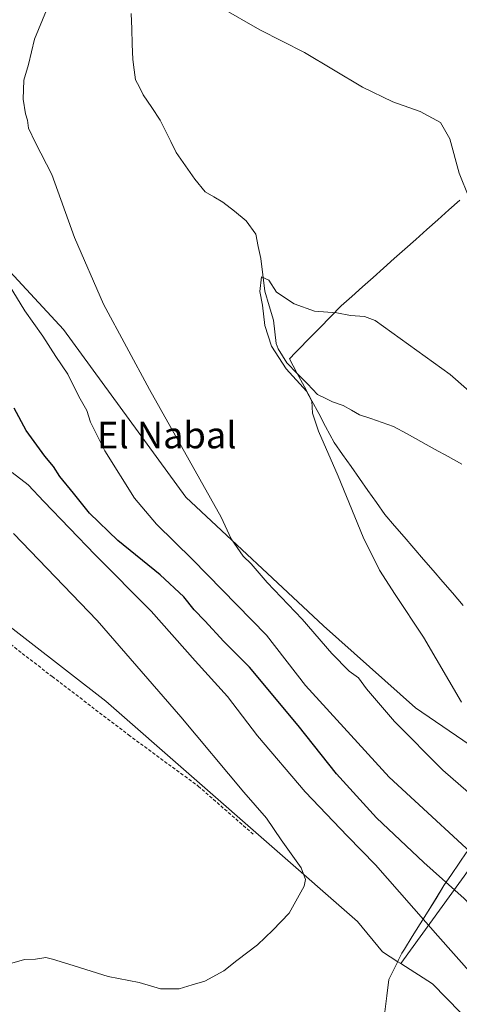
# Model space of a CAD drawing. Units: metres. Extents: x 556357 to 559793, y 4719408 to 4721750.
# Drawn here: x 558285 to 558418, y 4719591 to 4719888 of the extents above; entities that cross this region are included whole.
import ezdxf
from ezdxf.enums import TextEntityAlignment as Align

# ---------------------------------------------------------------- set-up
doc = ezdxf.new("R2010")
doc.units = ezdxf.units.M
doc.header["$MEASUREMENT"] = 0
doc.linetypes.add('TRAZOSX2', pattern=[1.5, 1, -0.5])
for name, color, linetype, lineweight in [('Arbolado forestal CxS', 92, 'Continuous', 0), ('Corriente natural lineal', 142, 'Continuous', 13), ('Cultivos herbáceos CxS', 92, 'Continuous', 0), ('Curva de nivel maestra', 36, 'Continuous', 30), ('Curva de nivel normal', 36, 'Continuous', 0), ('Entidad de ámbito territorial', 19, 'Continuous', 0), ('Entidad de ámbito territorial CxS', 92, 'Continuous', 0), ('Municipio', 9, 'Continuous', 13), ('Municipio CxS', 142, 'Continuous', 0), ('Pastizal CxS', 92, 'Continuous', 0), ('Senda', 19, 'TRAZOSX2', 0), ('Texto cartográfico', 19, 'Continuous', 0)]:
    doc.layers.add(name, color=color, linetype=linetype, lineweight=lineweight)
doc.styles.add('Arial', font='txt', dxfattribs={"height": 0.2})

# ---------------------------------------------------------------- blocks, each defined once
blk = doc.blocks.new('*U153')
at = {"layer": 'Cultivos herbáceos CxS', "color": 92, "linetype": 'Continuous', "lineweight": 0}
for points in [[(559792.56, 4719436.62, 619.78), (558647.68, 4719427.09, 648.63), (558628.23, 4719448.89, 649.66), (558606.16, 4719470.29, 650.62), (558571.21, 4719501.31, 653.26), (558542.37, 4719532.25, 653.92), (558509.3, 4719561.59, 656.99), (558484.01, 4719584.72, 658.75), (558465.74, 4719624.63, 657.84), (558447.95, 4719649.81, 658.51), (558438.82, 4719657.05, 659.31), (558435.3, 4719659.83, 659.71), (558435.3, 4719659.83, 659.71), (558404.58, 4719680.83, 662.18), (558376.9, 4719705.46, 663.64), (558335.45, 4719744.2, 665.95), (558298.58, 4719794.73, 667.54), (558253.72, 4719843.1, 669.77)], [(558275.73, 4719710.38, 688.75), (558311.33, 4719682.78, 687.32), (558387.14, 4719616.46, 684.11), (558394.67, 4719607.31, 683.69), (558399.32, 4719604.32, 683.43), (558400.16, 4719603.78, 683.41), (558409.74, 4719597.63, 682.91), (558434.98, 4719571.81, 681.58), (558475.7, 4719531.3, 679.17), (558514.62, 4719492.73, 676.72), (558563.58, 4719450.11, 674.2), (558585, 4719430.11, 673.34), (558588.64, 4719426.6, 673.26), (558522.88, 4719426.06, 676.01), (558522.88, 4719426.06, 676.01), (558516.71, 4719428.25, 676.27), (558516.52, 4719428.31, 676.28), (558514.53, 4719428.87, 676.38), (558479.63, 4719438.68, 677.74), (558422.54, 4719455.75, 679.2), (558325.6, 4719483.03, 680.17), (558267.84, 4719499.64, 680.95)]]:
    blk.add_polyline3d(points, dxfattribs=at)
blk = doc.blocks.new('*U160')
at = {"layer": 'Municipio CxS', "color": 142, "linetype": 'Continuous', "lineweight": 0}
for points in [[(558395.34, 4719589.23, 683.4927), (558395.95, 4719594.07, 683.5259), (558396.56, 4719598.91, 683.5431), (558397.97, 4719601.73, 683.5808), (558399.38, 4719604.55, 683.5161), (558399.43, 4719604.67, 683.5071), (558400.52, 4719606.84, 683.2891), (558401.27, 4719608.06, 683.1135), (558403.656, 4719611.896, 681.811), (558406.042, 4719615.732, 680.2977), (558408.428, 4719619.568, 678.6621), (558410.814, 4719623.404, 676.9892), (558413.2, 4719627.24, 675.2829), (558415.482, 4719630.614, 673.4889), (558417.764, 4719633.988, 671.6572), (558420.046, 4719637.362, 669.8096)], [(558418.995, 4719711.6425, 657.7685), (558415.8, 4719715.38, 657.8916), (558412.8857, 4719718.7543, 658.0228), (558409.9714, 4719722.1286, 658.1069), (558407.0571, 4719725.5029, 658.2121), (558404.1429, 4719728.8771, 658.345), (558401.2286, 4719732.2514, 658.5571), (558398.3143, 4719735.6257, 658.7455), (558395.4, 4719739, 658.9242), (558392.8533, 4719742.61, 659.0771), (558390.3067, 4719746.22, 659.2105), (558387.76, 4719749.83, 659.3478), (558385.2133, 4719753.44, 659.4307), (558382.6667, 4719757.05, 659.4562), (558380.12, 4719760.66, 659.5151), (558378.82, 4719763.1, 659.5171), (558377.52, 4719765.54, 659.5547), (558375.46, 4719769.41, 659.6654), (558373.4, 4719773.28, 659.8514), (558371.16, 4719777.49, 659.1281), (558368.92, 4719781.7, 659.0031), (558366.68, 4719785.91, 658.6312), (558368.51, 4719787.79, 658.9193), (558369.39, 4719788.69, 659.0722), (558372.5975, 4719791.99, 659.4506), (558375.805, 4719795.29, 659.6612), (558379.0125, 4719798.59, 659.872), (558382.22, 4719801.89, 660.1195), (558385.42, 4719804.7317, 660.3999), (558388.62, 4719807.5733, 660.6945), (558391.82, 4719810.415, 661.0431), (558395.02, 4719813.2567, 661.4377), (558398.22, 4719816.0983, 661.8084), (558401.42, 4719818.94, 662.2094), (558404.7343, 4719821.9014, 662.6663), (558408.0486, 4719824.8629, 663.103), (558411.3629, 4719827.8243, 663.552), (558414.6771, 4719830.7857, 664.0234), (558417.9914, 4719833.7471, 664.5103)]]:
    blk.add_polyline3d(points, dxfattribs=at)
blk = doc.blocks.new('*U161')
at = {"layer": 'Municipio', "color": 9, "linetype": 'Continuous', "lineweight": 13}
for points in [[(558417.9914, 4719833.7471, 664.5103), (558414.6771, 4719830.7857, 664.0234), (558411.3629, 4719827.8243, 663.552), (558408.0486, 4719824.8629, 663.103), (558404.7343, 4719821.9014, 662.6663), (558401.42, 4719818.94, 662.2094), (558398.22, 4719816.0983, 661.8084), (558395.02, 4719813.2567, 661.4377), (558391.82, 4719810.415, 661.0431), (558388.62, 4719807.5733, 660.6945), (558385.42, 4719804.7317, 660.3999), (558382.22, 4719801.89, 660.1195), (558379.0125, 4719798.59, 659.872), (558375.805, 4719795.29, 659.6612), (558372.5975, 4719791.99, 659.4506), (558369.39, 4719788.69, 659.0722), (558368.51, 4719787.79, 658.9193), (558366.68, 4719785.91, 658.6312), (558368.92, 4719781.7, 659.0031), (558371.16, 4719777.49, 659.1281), (558373.4, 4719773.28, 659.8514), (558375.46, 4719769.41, 659.6654), (558377.52, 4719765.54, 659.5547), (558378.82, 4719763.1, 659.5171), (558380.12, 4719760.66, 659.5151), (558382.6667, 4719757.05, 659.4562), (558385.2133, 4719753.44, 659.4307), (558387.76, 4719749.83, 659.3478), (558390.3067, 4719746.22, 659.2105), (558392.8533, 4719742.61, 659.0771), (558395.4, 4719739, 658.9242), (558398.3143, 4719735.6257, 658.7455), (558401.2286, 4719732.2514, 658.5571), (558404.1429, 4719728.8771, 658.345), (558407.0571, 4719725.5029, 658.2121), (558409.9714, 4719722.1286, 658.1069), (558412.8857, 4719718.7543, 658.0228), (558415.8, 4719715.38, 657.8916), (558418.995, 4719711.6425, 657.7685)], [(558420.046, 4719637.362, 669.8096), (558417.764, 4719633.988, 671.6572), (558415.482, 4719630.614, 673.4889), (558413.2, 4719627.24, 675.2829), (558410.814, 4719623.404, 676.9892), (558408.428, 4719619.568, 678.6621), (558406.042, 4719615.732, 680.2977), (558403.656, 4719611.896, 681.811), (558401.27, 4719608.06, 683.1135), (558400.52, 4719606.84, 683.2891), (558399.43, 4719604.67, 683.5071), (558399.38, 4719604.55, 683.5161), (558397.97, 4719601.73, 683.5808), (558396.56, 4719598.91, 683.5431), (558395.95, 4719594.07, 683.5259), (558395.34, 4719589.23, 683.4927)]]:
    blk.add_polyline3d(points, dxfattribs=at)
blk = doc.blocks.new('*U162')
at = {"layer": 'Municipio', "color": 9, "linetype": 'Continuous', "lineweight": 13}
for points in [[(558417.9914, 4719833.7471, 664.5103), (558414.6771, 4719830.7857, 664.0234), (558411.3629, 4719827.8243, 663.552), (558408.0486, 4719824.8629, 663.103), (558404.7343, 4719821.9014, 662.6663), (558401.42, 4719818.94, 662.2094), (558398.22, 4719816.0983, 661.8084), (558395.02, 4719813.2567, 661.4377), (558391.82, 4719810.415, 661.0431), (558388.62, 4719807.5733, 660.6945), (558385.42, 4719804.7317, 660.3999), (558382.22, 4719801.89, 660.1195), (558379.0125, 4719798.59, 659.872), (558375.805, 4719795.29, 659.6612), (558372.5975, 4719791.99, 659.4506), (558369.39, 4719788.69, 659.0722), (558368.51, 4719787.79, 658.9193), (558366.68, 4719785.91, 658.6312), (558368.92, 4719781.7, 659.0031), (558371.16, 4719777.49, 659.1281), (558373.4, 4719773.28, 659.8514), (558375.46, 4719769.41, 659.6654), (558377.52, 4719765.54, 659.5547), (558378.82, 4719763.1, 659.5171), (558380.12, 4719760.66, 659.5151), (558382.6667, 4719757.05, 659.4562), (558385.2133, 4719753.44, 659.4307), (558387.76, 4719749.83, 659.3478), (558390.3067, 4719746.22, 659.2105), (558392.8533, 4719742.61, 659.0771), (558395.4, 4719739, 658.9242), (558398.3143, 4719735.6257, 658.7455), (558401.2286, 4719732.2514, 658.5571), (558404.1429, 4719728.8771, 658.345), (558407.0571, 4719725.5029, 658.2121), (558409.9714, 4719722.1286, 658.1069), (558412.8857, 4719718.7543, 658.0228), (558415.8, 4719715.38, 657.8916), (558418.995, 4719711.6425, 657.7685)], [(558420.046, 4719637.362, 669.8096), (558417.764, 4719633.988, 671.6572), (558415.482, 4719630.614, 673.4889), (558413.2, 4719627.24, 675.2829), (558410.814, 4719623.404, 676.9892), (558408.428, 4719619.568, 678.6621), (558406.042, 4719615.732, 680.2977), (558403.656, 4719611.896, 681.811), (558401.27, 4719608.06, 683.1135), (558400.52, 4719606.84, 683.2891), (558399.43, 4719604.67, 683.5071), (558399.38, 4719604.55, 683.5161), (558397.97, 4719601.73, 683.5808), (558396.56, 4719598.91, 683.5431), (558395.95, 4719594.07, 683.5259), (558395.34, 4719589.23, 683.4927)]]:
    blk.add_polyline3d(points, dxfattribs=at)
blk = doc.blocks.new('*U163')
at = {"layer": 'Entidad de ámbito territorial', "color": 19, "linetype": 'Continuous', "lineweight": 0}
for points in [[(558417.9914, 4719833.7471, 664.5103), (558414.6771, 4719830.7857, 664.0234), (558411.3629, 4719827.8243, 663.552), (558408.0486, 4719824.8629, 663.103), (558404.7343, 4719821.9014, 662.6663), (558401.42, 4719818.94, 662.2094), (558398.22, 4719816.0983, 661.8084), (558395.02, 4719813.2567, 661.4377), (558391.82, 4719810.415, 661.0431), (558388.62, 4719807.5733, 660.6945), (558385.42, 4719804.7317, 660.3999), (558382.22, 4719801.89, 660.1195), (558379.0125, 4719798.59, 659.872), (558375.805, 4719795.29, 659.6612), (558372.5975, 4719791.99, 659.4506), (558369.39, 4719788.69, 659.0722), (558368.51, 4719787.79, 658.9193), (558366.68, 4719785.91, 658.6312), (558368.92, 4719781.7, 659.0031), (558371.16, 4719777.49, 659.1281), (558373.4, 4719773.28, 659.8514), (558375.46, 4719769.41, 659.6654), (558377.52, 4719765.54, 659.5547), (558378.82, 4719763.1, 659.5171), (558380.12, 4719760.66, 659.5151), (558382.6667, 4719757.05, 659.4562), (558385.2133, 4719753.44, 659.4307), (558387.76, 4719749.83, 659.3478), (558390.3067, 4719746.22, 659.2105), (558392.8533, 4719742.61, 659.0771), (558395.4, 4719739, 658.9242), (558398.3143, 4719735.6257, 658.7455), (558401.2286, 4719732.2514, 658.5571), (558404.1429, 4719728.8771, 658.345), (558407.0571, 4719725.5029, 658.2121), (558409.9714, 4719722.1286, 658.1069), (558412.8857, 4719718.7543, 658.0228), (558415.8, 4719715.38, 657.8916), (558418.995, 4719711.6425, 657.7685)], [(558420.046, 4719637.362, 669.8096), (558417.764, 4719633.988, 671.6572), (558415.482, 4719630.614, 673.4889), (558413.2, 4719627.24, 675.2829), (558410.814, 4719623.404, 676.9892), (558408.428, 4719619.568, 678.6621), (558406.042, 4719615.732, 680.2977), (558403.656, 4719611.896, 681.811), (558401.27, 4719608.06, 683.1135), (558400.52, 4719606.84, 683.2891), (558399.43, 4719604.67, 683.5071), (558399.38, 4719604.55, 683.5161), (558397.97, 4719601.73, 683.5808), (558396.56, 4719598.91, 683.5431), (558395.95, 4719594.07, 683.5259), (558395.34, 4719589.23, 683.4927)]]:
    blk.add_polyline3d(points, dxfattribs=at)
blk = doc.blocks.new('*U205')
at = {"layer": 'Curva de nivel maestra', "color": 36, "linetype": 'Continuous', "lineweight": 30}
blk.add_polyline3d([(558452.12, 4719582.91, 675), (558445.5, 4719592.62, 675), (558431.41, 4719610.53, 675), (558419.32, 4719623.37, 675), (558407.09, 4719634.24, 675), (558392.86, 4719647.64, 675), (558380.8, 4719660.9, 675), (558369.3, 4719675.49, 675), (558354.63, 4719693, 675), (558346.91, 4719700.75, 675), (558341.19, 4719707.02, 675), (558337.98, 4719710.3, 675), (558334.84, 4719714.22, 675), (558327.72, 4719720.85, 675), (558314.98, 4719731.14, 675), (558306.42, 4719739.43, 675), (558301.62, 4719745.46, 675), (558297.46, 4719750.46, 675), (558295.57, 4719753.52, 675), (558292.94, 4719756.58, 675), (558287.36, 4719764.32, 675), (558283.72, 4719771.03, 675)], dxfattribs=at)

msp = doc.modelspace()

# ---------------------------------------------------------------- linework, layer by layer
at = {"layer": 'Arbolado forestal CxS', "color": 92, "linetype": 'Continuous', "lineweight": 0}
msp.add_polyline3d([(558588.64, 4719426.6, 673.26), (558585, 4719430.11, 673.34), (558563.58, 4719450.11, 674.2), (558514.62, 4719492.73, 676.72), (558475.7, 4719531.3, 679.17), (558434.98, 4719571.81, 681.58), (558409.74, 4719597.63, 682.91), (558400.16, 4719603.78, 683.41), (558438.82, 4719657.05, 659.31), (558447.95, 4719649.81, 658.51), (558465.74, 4719624.63, 657.84), (558484.01, 4719584.72, 658.75), (558509.3, 4719561.59, 656.99), (558542.37, 4719532.25, 653.92), (558571.21, 4719501.31, 653.26), (558606.16, 4719470.29, 650.62), (558628.23, 4719448.89, 649.66), (558647.68, 4719427.09, 648.63), (558588.64, 4719426.6, 673.26)], close=True, dxfattribs=at)
for points in [[(558438.82, 4719657.05, 659.31), (558400.16, 4719603.78, 683.41)], [(558400.16, 4719603.78, 683.41), (558409.74, 4719597.63, 682.91), (558434.98, 4719571.81, 681.58), (558475.7, 4719531.3, 679.17), (558514.62, 4719492.73, 676.72), (558563.58, 4719450.11, 674.2), (558585, 4719430.11, 673.34), (558588.64, 4719426.6, 673.26)]]:
    msp.add_polyline3d(points, dxfattribs=at)
at = {"layer": 'Corriente natural lineal', "color": 142, "linetype": 'Continuous', "lineweight": 13}
msp.add_polyline3d([(558318.99, 4719889.92, 663.28), (558319.13, 4719885.3, 663.21), (558319.28, 4719880.67, 662.91), (558319.43, 4719876.04, 662.56), (558319.85, 4719872.98, 662.53), (558320.27, 4719869.92, 662.51), (558321.43, 4719867.7, 662.2), (558322.59, 4719865.47, 662.19), (558325.15, 4719861.63, 662.38), (558327.71, 4719857.79, 662.19), (558329.32, 4719854.56, 662.09), (558330.94, 4719851.34, 662.26), (558332.55, 4719848.11, 662.42), (558335.37, 4719844.09, 661.81), (558338.19, 4719840.06, 661.1), (558341.27, 4719836.19, 660.92), (558343.91, 4719834.67, 660.69), (558346.55, 4719833.15, 660.7), (558350.09, 4719830.34, 660.96), (558353.63, 4719827.52, 660.87), (558356.55, 4719823.47, 660.62), (558357.27, 4719819.79, 660.74), (558357.99, 4719816.11, 660.5), (558358.61, 4719811.19, 660.13), (558359.23, 4719806.27, 660.1), (558360.55, 4719801.91, 659.88), (558361.87, 4719797.55, 659.3), (558362.25, 4719794.03, 658.85), (558362.63, 4719790.51, 659.15), (558363.21, 4719788.89, 659.25), (558364.56, 4719786.78, 659.2), (558365.91, 4719784.67, 658.78), (558368.99, 4719781.5, 659.04), (558372.06, 4719778.34, 658.69), (558375.14, 4719775.17, 659.1), (558377.39, 4719774.04, 659.02), (558379.63, 4719772.91, 658.56), (558382.87, 4719771.87, 658.33), (558385.33, 4719770.47, 658.49), (558387.79, 4719769.07, 658.33), (558391.18, 4719767.9, 658.12), (558394.56, 4719766.72, 657.81), (558397.95, 4719765.55, 657.68), (558402.08, 4719763.27, 657.13), (558406.22, 4719760.99, 657.52), (558410.35, 4719758.72, 657.5), (558414.49, 4719756.44, 657.13), (558418.62, 4719754.16, 657.01)], dxfattribs=at)
at = {"layer": 'Cultivos herbáceos CxS', "color": 92, "linetype": 'Continuous', "lineweight": 0}
for points in [[(558438.82, 4719657.05, 659.31), (558435.3, 4719659.83, 659.71), (558435.3, 4719659.83, 659.71), (558404.58, 4719680.83, 662.18), (558376.9, 4719705.46, 663.64), (558335.45, 4719744.2, 665.95), (558298.58, 4719794.73, 667.54), (558253.72, 4719843.1, 669.77)], [(558275.73, 4719710.38, 688.75), (558311.33, 4719682.78, 687.32), (558387.14, 4719616.46, 684.11), (558394.67, 4719607.31, 683.69), (558399.32, 4719604.32, 683.43), (558400.16, 4719603.78, 683.41)], [(558400.16, 4719603.78, 683.41), (558409.74, 4719597.63, 682.91), (558434.98, 4719571.81, 681.58), (558475.7, 4719531.3, 679.17), (558514.62, 4719492.73, 676.72), (558563.58, 4719450.11, 674.2), (558585, 4719430.11, 673.34), (558588.64, 4719426.6, 673.26)]]:
    msp.add_polyline3d(points, dxfattribs=at)
at = {"layer": 'Curva de nivel normal', "color": 36, "linetype": 'Continuous', "lineweight": 0}
for points in [[(558293.5, 4719890.92, 665), (558289.8, 4719882.16, 665), (558288.05, 4719874.6, 665), (558286.66, 4719869.89, 665), (558286.46, 4719864.15, 665), (558287.13, 4719859.75, 665), (558287.74, 4719857.78, 665), (558288.03, 4719855.41, 665), (558290.14, 4719851.02, 665), (558295.05, 4719841.48, 665), (558301.94, 4719822.5, 665), (558310.66, 4719802.39, 665), (558324.45, 4719776.69, 665), (558346.09, 4719738.17, 665), (558349.13, 4719731.71, 665), (558352.7, 4719726.48, 665), (558355.15, 4719724.11, 665), (558359.96, 4719718.57, 665), (558370.48, 4719707.45, 665), (558379.41, 4719697.16, 665), (558384.68, 4719691.78, 665), (558387.5, 4719689.82, 665), (558389.84, 4719686.48, 665), (558398.3, 4719676.62, 665), (558412.88, 4719661.99, 665), (558429.79, 4719647.23, 665)], [(558420.72, 4719834.59, 665), (558417.8, 4719841.88, 665), (558415, 4719852.15, 665), (558412.16, 4719857.05, 665), (558406.06, 4719860.46, 665), (558397.81, 4719863.28, 665), (558388.68, 4719867.7, 665), (558371.2, 4719878.14, 665), (558357.76, 4719885.04, 665), (558346.22, 4719891.65, 665)], [(558467.78, 4719577.62, 670), (558458.88, 4719592.15, 670), (558448.57, 4719606.72, 670), (558441.25, 4719617.37, 670), (558428.88, 4719630.18, 670), (558396.68, 4719659.87, 670), (558371.44, 4719687.54, 670), (558359.77, 4719702.7, 670), (558337.48, 4719725.44, 670), (558326.57, 4719736.11, 670), (558320.02, 4719743.92, 670), (558311.06, 4719758.18, 670), (558306.76, 4719766.88, 670), (558305.58, 4719770.3, 670), (558303.25, 4719774.55, 670), (558299.92, 4719781.27, 670), (558296.3, 4719786.66, 670), (558292.36, 4719792.75, 670), (558286.97, 4719800.35, 670), (558279.96, 4719811.68, 670)], [(558418.52, 4719682.47, 660), (558407.01, 4719702.11, 660), (558398.46, 4719714.88, 660), (558393.8, 4719722.25, 660), (558388.9, 4719732.21, 660), (558381.36, 4719750.52, 660), (558375.39, 4719764.12, 660), (558373.6, 4719769.56, 660), (558373.43, 4719773.18, 660), (558371.79, 4719776.2, 660), (558365.69, 4719782.92, 660), (558361.27, 4719789.72, 660), (558359.27, 4719795.98, 660), (558358.51, 4719802.04, 660), (558357.74, 4719806.18, 660), (558358.22, 4719810.61, 660), (558360.46, 4719809.57, 660), (558362.79, 4719806.03, 660), (558368.1, 4719802.5, 660), (558374.18, 4719800.28, 660), (558380.93, 4719799.8, 660), (558385.08, 4719799, 660), (558389.29, 4719798.62, 660), (558392.44, 4719797.43, 660), (558415.04, 4719781.18, 660), (558437.3, 4719761.74, 660)], [(558432.62, 4719588.1, 680), (558411.33, 4719612.14, 680), (558392.58, 4719633.52, 680), (558384.1, 4719642.17, 680), (558371.4, 4719655.52, 680), (558357.06, 4719672.31, 680), (558347.94, 4719684.18, 680), (558338.26, 4719694.95, 680), (558325.02, 4719709.95, 680), (558308.14, 4719726.89, 680), (558292.65, 4719742.93, 680), (558287.91, 4719748, 680), (558283.12, 4719751.67, 680)], [(558279.08, 4719602.78, 685), (558286.79, 4719604.98, 685), (558290.12, 4719605.09, 685), (558293.31, 4719605.56, 685), (558295.28, 4719605.04, 685), (558300.18, 4719603.6, 685), (558312.05, 4719599.89, 685), (558321.33, 4719598.02, 685), (558327.78, 4719596.12, 685), (558333.39, 4719596.12, 685), (558337.34, 4719597.33, 685), (558341.17, 4719598.49, 685), (558346.89, 4719601.59, 685), (558350.78, 4719604.68, 685), (558357.06, 4719609.4, 685), (558361.68, 4719613.83, 685), (558366.52, 4719618.96, 685), (558371.09, 4719627.11, 685), (558371.53, 4719629.03, 685), (558370.13, 4719632.58, 685), (558364.2, 4719640.98, 685), (558359.77, 4719647.56, 685), (558352.88, 4719655.42, 685), (558333.93, 4719678.05, 685), (558308.7, 4719707.12, 685), (558283.54, 4719733.28, 685)]]:
    msp.add_polyline3d(points, dxfattribs=at)
at = {"layer": 'Entidad de ámbito territorial CxS', "color": 92, "linetype": 'Continuous', "lineweight": 0}
for points in [[(558417.99, 4719833.75, 664.51), (558414.68, 4719830.79, 664.02), (558411.36, 4719827.82, 663.55), (558408.05, 4719824.86, 663.1), (558404.73, 4719821.9, 662.67), (558401.42, 4719818.94, 662.21), (558398.22, 4719816.1, 661.81), (558395.02, 4719813.26, 661.44), (558391.82, 4719810.41, 661.04), (558388.62, 4719807.57, 660.69), (558385.42, 4719804.73, 660.4), (558382.22, 4719801.89, 660.12), (558379.01, 4719798.59, 659.87), (558375.8, 4719795.29, 659.66), (558372.6, 4719791.99, 659.45), (558369.39, 4719788.69, 659.07), (558368.51, 4719787.79, 658.92), (558366.68, 4719785.91, 658.63), (558368.92, 4719781.7, 659), (558371.16, 4719777.49, 659.13), (558373.4, 4719773.28, 659.85), (558375.46, 4719769.41, 659.67), (558377.52, 4719765.54, 659.55), (558378.82, 4719763.1, 659.52), (558380.12, 4719760.66, 659.52), (558382.67, 4719757.05, 659.46), (558385.21, 4719753.44, 659.43), (558387.76, 4719749.83, 659.35), (558390.31, 4719746.22, 659.21), (558392.85, 4719742.61, 659.08), (558395.4, 4719739, 658.92), (558398.31, 4719735.63, 658.75), (558401.23, 4719732.25, 658.56), (558404.14, 4719728.88, 658.35), (558407.06, 4719725.5, 658.21), (558409.97, 4719722.13, 658.11), (558412.89, 4719718.75, 658.02), (558415.8, 4719715.38, 657.89), (558419, 4719711.64, 657.77)], [(558420.05, 4719637.36, 669.81), (558417.76, 4719633.99, 671.66), (558415.48, 4719630.61, 673.49), (558413.2, 4719627.24, 675.28), (558410.81, 4719623.4, 676.99), (558408.43, 4719619.57, 678.66), (558406.04, 4719615.73, 680.3), (558403.66, 4719611.9, 681.81), (558401.27, 4719608.06, 683.11), (558400.52, 4719606.84, 683.29), (558399.43, 4719604.67, 683.51), (558399.38, 4719604.55, 683.52), (558397.97, 4719601.73, 683.58), (558396.56, 4719598.91, 683.54), (558395.95, 4719594.07, 683.53), (558395.34, 4719589.23, 683.49)]]:
    msp.add_polyline3d(points, dxfattribs=at)
at = {"layer": 'Municipio CxS', "color": 142, "linetype": 'Continuous', "lineweight": 0}
for points in [[(558417.99, 4719833.75, 664.51), (558414.68, 4719830.79, 664.02), (558411.36, 4719827.82, 663.55), (558408.05, 4719824.86, 663.1), (558404.73, 4719821.9, 662.67), (558401.42, 4719818.94, 662.21), (558398.22, 4719816.1, 661.81), (558395.02, 4719813.26, 661.44), (558391.82, 4719810.41, 661.04), (558388.62, 4719807.57, 660.69), (558385.42, 4719804.73, 660.4), (558382.22, 4719801.89, 660.12), (558379.01, 4719798.59, 659.87), (558375.8, 4719795.29, 659.66), (558372.6, 4719791.99, 659.45), (558369.39, 4719788.69, 659.07), (558368.51, 4719787.79, 658.92), (558366.68, 4719785.91, 658.63), (558368.92, 4719781.7, 659), (558371.16, 4719777.49, 659.13), (558373.4, 4719773.28, 659.85), (558375.46, 4719769.41, 659.67), (558377.52, 4719765.54, 659.55), (558378.82, 4719763.1, 659.52), (558380.12, 4719760.66, 659.52), (558382.67, 4719757.05, 659.46), (558385.21, 4719753.44, 659.43), (558387.76, 4719749.83, 659.35), (558390.31, 4719746.22, 659.21), (558392.85, 4719742.61, 659.08), (558395.4, 4719739, 658.92), (558398.31, 4719735.63, 658.75), (558401.23, 4719732.25, 658.56), (558404.14, 4719728.88, 658.35), (558407.06, 4719725.5, 658.21), (558409.97, 4719722.13, 658.11), (558412.89, 4719718.75, 658.02), (558415.8, 4719715.38, 657.89), (558419, 4719711.64, 657.77)], [(558420.05, 4719637.36, 669.81), (558417.76, 4719633.99, 671.66), (558415.48, 4719630.61, 673.49), (558413.2, 4719627.24, 675.28), (558410.81, 4719623.4, 676.99), (558408.43, 4719619.57, 678.66), (558406.04, 4719615.73, 680.3), (558403.66, 4719611.9, 681.81), (558401.27, 4719608.06, 683.11), (558400.52, 4719606.84, 683.29), (558399.43, 4719604.67, 683.51), (558399.38, 4719604.55, 683.52), (558397.97, 4719601.73, 683.58), (558396.56, 4719598.91, 683.54), (558395.95, 4719594.07, 683.53), (558395.34, 4719589.23, 683.49)]]:
    msp.add_polyline3d(points, dxfattribs=at)
at = {"layer": 'Pastizal CxS', "color": 92, "linetype": 'Continuous', "lineweight": 0}
for points in [[(558253.72, 4719843.1, 669.77), (558298.58, 4719794.73, 667.54), (558335.45, 4719744.2, 665.95), (558376.9, 4719705.46, 663.64), (558404.58, 4719680.83, 662.18), (558435.3, 4719659.83, 659.71), (558435.3, 4719659.83, 659.71), (558438.82, 4719657.05, 659.31), (558400.16, 4719603.78, 683.41), (558400.16, 4719603.78, 683.41), (558399.32, 4719604.32, 683.43), (558394.67, 4719607.31, 683.69), (558387.14, 4719616.46, 684.11), (558311.33, 4719682.78, 687.32), (558275.73, 4719710.38, 688.75)], [(558438.82, 4719657.05, 659.31), (558435.3, 4719659.83, 659.71), (558435.3, 4719659.83, 659.71), (558404.58, 4719680.83, 662.18), (558376.9, 4719705.46, 663.64), (558335.45, 4719744.2, 665.95), (558298.58, 4719794.73, 667.54), (558253.72, 4719843.1, 669.77)], [(558275.73, 4719710.38, 688.75), (558311.33, 4719682.78, 687.32), (558387.14, 4719616.46, 684.11), (558394.67, 4719607.31, 683.69), (558399.32, 4719604.32, 683.43), (558400.16, 4719603.78, 683.41)], [(558438.82, 4719657.05, 659.31), (558400.16, 4719603.78, 683.41)]]:
    msp.add_polyline3d(points, dxfattribs=at)
at = {"layer": 'Senda', "color": 19, "linetype": 'TRAZOSX2', "lineweight": 0}
msp.add_lwpolyline([(558175.01, 4719774.87), (558175.93, 4719774.76), (558178.47, 4719774.04), (558182.36, 4719772.14), (558192.75, 4719765.79), (558213.47, 4719752.06), (558229.5, 4719740.7), (558250.62, 4719724.75), (558295.15, 4719690.22), (558318.17, 4719672.65), (558339.2, 4719657.18), (558356, 4719642.49)], dxfattribs=at)

# ---------------------------------------------------------------- block references
at = {"layer": 'Cultivos herbáceos CxS', "color": 92, "linetype": 'Continuous', "lineweight": 0}
msp.add_blockref('*U153', (0, 0), dxfattribs=at)
at = {"layer": 'Curva de nivel maestra', "color": 36, "linetype": 'Continuous', "lineweight": 30}
msp.add_blockref('*U205', (0, 0), dxfattribs=at)
at = {"layer": 'Entidad de ámbito territorial', "color": 19, "linetype": 'Continuous', "lineweight": 0}
msp.add_blockref('*U163', (0, 0), dxfattribs=at)
at = {"layer": 'Municipio', "color": 9, "linetype": 'Continuous', "lineweight": 13}
for name in ['*U161', '*U162']:
    msp.add_blockref(name, (0, 0), dxfattribs=at)
at = {"layer": 'Municipio CxS', "color": 142, "linetype": 'Continuous', "lineweight": 0}
msp.add_blockref('*U160', (0, 0), dxfattribs=at)

# ---------------------------------------------------------------- texts
at = {"layer": 'Texto cartográfico', "color": 19, "linetype": 'Continuous', "lineweight": 0, "style": 'Arial'}
msp.add_text('El Nabal', height=8, dxfattribs=at).set_placement((558329.71, 4719762.94), align=Align.MIDDLE_CENTER)

doc.saveas('drawing.dxf')
